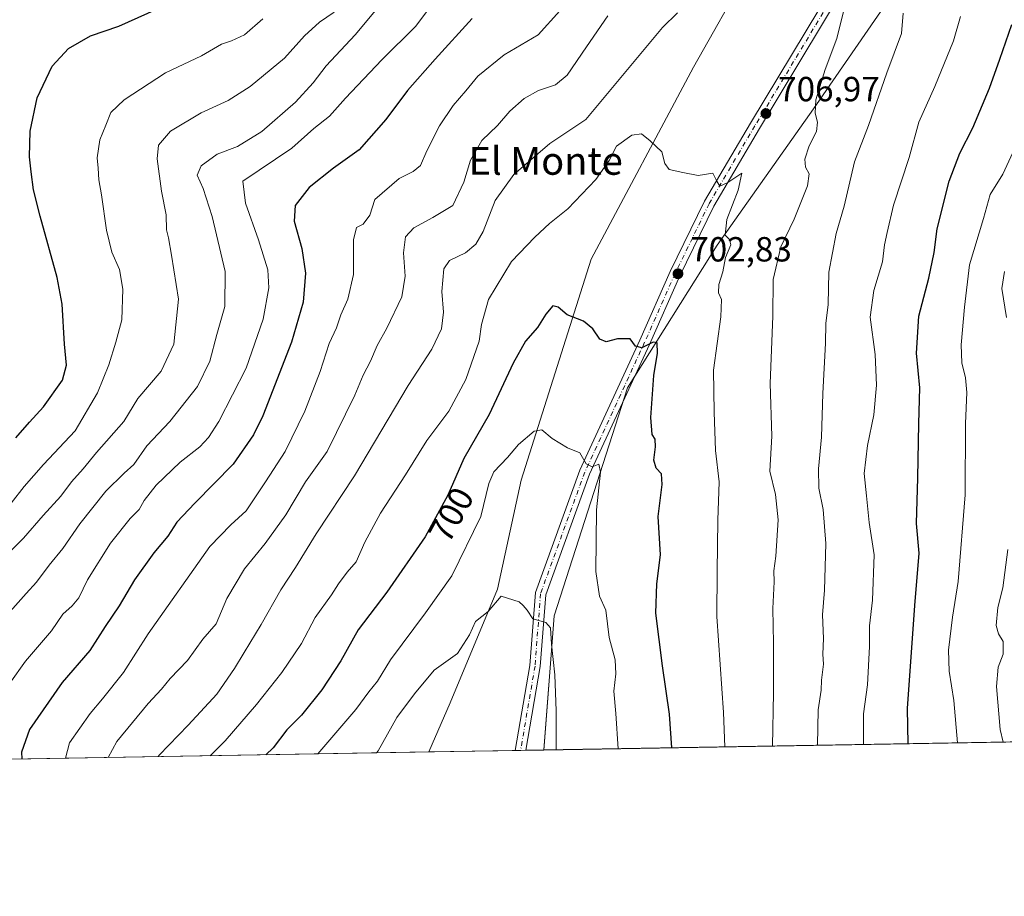
# Model space of a CAD drawing. Units: metres. Extents: x 617996 to 621457, y 4710927 to 4713300.
# Drawn here: x 620324 to 620606, y 4710927 to 4711179 of the extents above; entities that cross this region are included whole.
import ezdxf
from ezdxf.enums import TextEntityAlignment as Align

# ---------------------------------------------------------------- set-up
doc = ezdxf.new("R2010")
doc.units = ezdxf.units.M
doc.header["$MEASUREMENT"] = 0
doc.linetypes.add('DGN Style 4', pattern=[2.6384748266838614, 1.318413404963828, -0.6592067024819142, 0.001648016756204785, -0.6592067024819142])
for name, color, linetype, lineweight in [('Arbolado forestal CxS', 92, 'Continuous', 0), ('Comarca CxS', 21, 'Continuous', 0), ('Comunidad Autónoma CxS', 142, 'Continuous', 0), ('Curva de nivel maestra', 30, 'Continuous', 30), ('Curva de nivel normal', 30, 'Continuous', 0), ('Municipio CxS', 4, 'Continuous', 0), ('Pastizal CxS', 92, 'Continuous', 0), ('Pista no pavimentada Cxs', 111, 'Continuous', 0), ('Pista no pavimentada eje', 91, 'DGN Style 4', 0), ('Provincia CxS', 1, 'Continuous', 0), ('Punto de cota en terreno', 7, 'Continuous', 0), ('Rótulo de curva de nivel directora', 7, 'Continuous', 0), ('Rótulo de punto de cota en terreno', 7, 'Continuous', 0), ('Texto cartográfico', 7, 'Continuous', 0)]:
    doc.layers.add(name, color=color, linetype=linetype, lineweight=lineweight)
doc.styles.add('Style-Arial', font='txt')

# ---------------------------------------------------------------- blocks, each defined once
blk = doc.blocks.new('5PATER')
at = {"layer": 'Punto de cota en terreno', "linetype": 'Continuous', "lineweight": 0}
h = blk.add_hatch(color=51, dxfattribs=at)
edge = h.paths.add_edge_path()
edge.add_ellipse((0, 0), major_axis=(-0.1095731443231308, -0.1110710700762829), ratio=0.9994222409660322, start_angle=0, end_angle=360)

msp = doc.modelspace()

# ---------------------------------------------------------------- linework, layer by layer
at = {"layer": 'Arbolado forestal CxS', "color": 92, "linetype": 'Continuous', "lineweight": 0, "extrusion": (-0.1209138983675532, -0.002082955850030801, 0.9926608134083302), "elevation": -84153.54181206627, "flags": 128}
msp.add_lwpolyline([(-4699583.380835304, 697049.467085814), (-4699583.380835303, 696459.3561524033)], dxfattribs=at)
at = {"layer": 'Arbolado forestal CxS', "color": 92, "linetype": 'Continuous', "lineweight": 0, "extrusion": (0.3153570169793928, 0.00543261094133585, 0.9489575536240908), "elevation": 221905.3130340101, "flags": 128}
msp.add_lwpolyline([(4699583.317820735, -665469.5383750366), (4699583.317820735, -665261.543739079)], dxfattribs=at)
at = {"layer": 'Arbolado forestal CxS', "color": 92, "linetype": 'Continuous', "lineweight": 0}
for points in [[(620714.6819000002, 4711375.050899999, 732.5565999999964), (620701.0522999996, 4711367.015500001, 731.2200000000012), (620670.0163000004, 4711342.7685, 729.5822999999947), (620619.2742999997, 4711302.4509, 725.1420000000071), (620577.0780999997, 4711260.565500001, 719.324299999993), (620548.1527000006, 4711220.722300001, 712.4584999999935), (620516.9360999997, 4711165.480900001, 707.5592000000034), (620487.6244999999, 4711110.350500001, 701.9655999999959), (620467.4735000003, 4711046.8531, 693.9428000000044), (620460.6793000001, 4711015.584899999, 691.1708000000071), (620447.0919000005, 4710982.957699999, 687.3760000000038), (620441.0098000001, 4710968.851199999, 687.0972000000038)], [(620619.2742999997, 4711302.4509, 725.1420000000071), (620577.0780999997, 4711260.565500001, 719.324299999993), (620548.1527000006, 4711220.722300001, 712.4584999999935), (620516.9360999997, 4711165.480900001, 707.5592000000034), (620487.6244999999, 4711110.350500001, 701.9655999999959), (620467.4735000003, 4711046.8531, 693.9428000000044), (620460.6793000001, 4711015.584899999, 691.1708000000071), (620447.0919000005, 4710982.957699999, 687.3760000000038), (620441.0097000003, 4710968.851100001, 687.0972000000038), (620239.6097999997, 4710965.3816, 752.6337000000058), (620254.1727, 4711024.2807, 756.7596999999951), (620274.0170999998, 4711066.776900001, 761.6067000000039), (620282.0374999996, 4711093.3203, 762.1575000000012), (620279.7796999998, 4711121.1753, 762.2081000000035), (620283.9234999996, 4711159.578500001, 761.8617999999989), (620298.2708999999, 4711197.9387, 761.9517999999953), (620310.4259000003, 4711208.185900001, 761.0285000000005), (620351.3699000003, 4711227.7371, 760.0503999999929), (620397.9099000003, 4711251.544299999, 762.4563000000054), (620415.5745000001, 4711288.2305, 763.0847000000067), (620419.6507000001, 4711314.046700001, 763.827099999995)], [(621059.7477000002, 4710979.5101, 759.5500999999931), (620474.0544999996, 4710969.420399999, 688.1870000000055), (620477.0000999998, 4711007.9659, 690.4698000000062), (620498.0588999996, 4711073.430299999, 698.4640000000073), (620523.7330999998, 4711114.3565, 704.247000000003), (620551.4247000003, 4711153.491900001, 709.4964000000036), (620569.8019000003, 4711180.115900001, 712.8010000000068), (620580.2390999999, 4711195.236099999, 714.2204000000056), (620610.0573000005, 4711230.678300001, 716.6313999999985), (620641.6266999999, 4711257.954500001, 720.8378999999986), (620630.2531000003, 4711225.7283, 722.3891000000004), (620628.8936999999, 4711189.042099999, 728.0626999999951), (620647.9159000004, 4711142.844900001, 740.8938000000054), (620662.8614999996, 4711122.4639, 750.8368999999948), (620685.9590999996, 4711100.7235, 761.4634999999981), (620700.9058999997, 4711100.7237, 766.1116999999941), (620711.7747, 4711083.060500001, 772.9612000000053), (620730.7972999997, 4711070.831499999, 779.7265000000043), (620755.2540999996, 4711057.2445, 788.6264999999986), (620776.9939000001, 4711057.2445, 794.0372000000062), (620793.2982999999, 4711034.145300001, 802.9187999999995), (620805.5273000002, 4711024.634299999, 804.936400000006), (620849.0062999995, 4711046.374500001, 812.225900000005), (620873.4643000001, 4711058.602499999, 815.841499999995)], [(620641.6266999999, 4711257.954500001, 720.8378999999986), (620610.0573000005, 4711230.678300001, 716.6313999999985), (620580.2390999999, 4711195.236099999, 714.2204000000056), (620569.8019000003, 4711180.115900001, 712.8010000000068), (620551.4247000003, 4711153.491900001, 709.4964000000036), (620523.7330999998, 4711114.3565, 704.247000000003), (620498.0588999996, 4711073.430299999, 698.4640000000073), (620477.0000999998, 4711007.9659, 690.4698000000062), (620474.0544999996, 4710969.420499999, 688.1870000000055)]]:
    msp.add_polyline3d(points, dxfattribs=at)
at = {"layer": 'Comarca CxS', "color": 21, "linetype": 'Continuous', "lineweight": 0, "flags": 128}
msp.add_lwpolyline([(621059.6996940386, 4710979.509301307), (618035.4200008855, 4710927.409982871)], dxfattribs=at)
at = {"layer": 'Comunidad Autónoma CxS', "color": 142, "linetype": 'Continuous', "lineweight": 0, "flags": 128}
msp.add_lwpolyline([(621059.6996940386, 4710979.509301307), (618035.4200008855, 4710927.409982871), (618010.9057999994, 4712372.5866), (618010.9025999989, 4712372.772000001), (618010.2838990891, 4712409.248522355), (617996.1800008869, 4713240.709982848), (619113.6142638768, 4713259.972823727), (620454.3821000004, 4713283.085700001), (620454.4659000007, 4713283.087099999), (620588.894028956, 4713285.404368391), (621416.4400009143, 4713299.669982848), (621446.630342461, 4711568.816924344), (621456.7900009115, 4710986.349982871)], close=True, dxfattribs=at)
at = {"layer": 'Curva de nivel maestra', "color": 30, "linetype": 'Continuous', "lineweight": 30, "flags": 128}
for points, elevation in [([(620322.4800000006, 4711059.0801), (620326.3600000005, 4711063.550100001), (620330.3700000001, 4711067.9101), (620335.8700000001, 4711075.630100001), (620337.0499999998, 4711079.9101), (620336.4299999997, 4711085.960100001), (620335.7300000006, 4711097.4101), (620334.3600000005, 4711105.050100001), (620329.4600000001, 4711122.6501), (620327.5599999996, 4711130.2601), (620326.9100000003, 4711135.420100001), (620326.3799999999, 4711139.700099999), (620326.5800000001, 4711147.110099999), (620328.5599999996, 4711156.710100001), (620332.8799999999, 4711165.7501), (620337.5700000003, 4711170.8101), (620343.9100000003, 4711174.5001), (620352.0300000003, 4711177.290100001), (620365.8899999997, 4711183.470100001)], 750), ([(620453.4400000004, 4711179.4301), (620442.8399999999, 4711167.7601), (620434.9000000004, 4711158.7601), (620428.6600000003, 4711150.4301), (620421.0199999996, 4711141.770099999), (620413.6500000004, 4711136.450099999), (620406.6799999997, 4711130.9301), (620402.6799999997, 4711125.790100001), (620402.3099999996, 4711121.300100001), (620404.5800000001, 4711113.380100001), (620405.6100000005, 4711106.290100001), (620404.9199999999, 4711097.9801), (620401.5599999996, 4711086.4801), (620393.3200000003, 4711065.4001), (620390.6500000004, 4711059.870100001), (620384.8499999996, 4711051.450099999), (620373.7999999998, 4711040.3201), (620368.7100000001, 4711034.790100001), (620366.0499999998, 4711030.780099999), (620362.0599999996, 4711026.0101), (620356.4800000006, 4711018.3201), (620352.0800000001, 4711010.8301), (620348.0800000001, 4711004.9001), (620343.75, 4710997.950099999), (620335.75, 4710988.780099999), (620326.4000000004, 4710975.280099999), (620324.0999999996, 4710968.780099999), (620324.1829000004, 4710966.8388)], 725.0000000000001), ([(620578.5950999996, 4710971.2215), (620578.4299999997, 4710981.300100001), (620580.54, 4711010.920100001), (620581.79, 4711025.9801), (620581, 4711034.4301), (620581.3600000005, 4711047.520099999), (620581.6399999997, 4711063.1601), (620581.9199999999, 4711073.4001), (620580.9800000006, 4711083.360099999), (620581.6399999997, 4711094.020099999), (620584.54, 4711104.880100001), (620586.0800000001, 4711112.2601), (620586.9600000001, 4711119.100099999), (620590.3799999999, 4711132.770099999), (620593.4199999999, 4711140.770099999), (620597.1500000004, 4711148.100099999), (620601.9299999997, 4711159.4301), (620604.9400000004, 4711167.7601), (620608.3300000001, 4711177.7601)], 725.0000000000001), ([(620510.7571, 4710970.0529), (620510.1299999999, 4710979.6801), (620508.04, 4710993.630100001), (620506.1399999997, 4711008.7401), (620506.4299999997, 4711017.110099999), (620507.4600000001, 4711025.450099999), (620506.79, 4711036.5001), (620507.9500000002, 4711045.6601), (620507.7800000003, 4711048.7501), (620506.2800000003, 4711050.350099999), (620505.6299999999, 4711052.600099999), (620506.0999999996, 4711056.4801), (620505.9500000002, 4711058.6601), (620505.0800000001, 4711060.050100001), (620504.7400000002, 4711064.920100001), (620505.5700000003, 4711076.9301), (620506.6799999997, 4711083.4001), (620506.54, 4711086.3101), (620505.4000000004, 4711086.5601), (620502.1399999997, 4711084.9001), (620500.3200000003, 4711085.360099999), (620498.7999999998, 4711087.5101), (620495.1200000001, 4711087.5001), (620491.9000000004, 4711086.610099999), (620490.0499999998, 4711087.4101), (620488.0800000001, 4711090.370100001), (620485.3899999997, 4711092.590100001), (620480.7300000006, 4711094.390100001), (620478.1699999999, 4711096.5701), (620476.5899999999, 4711096.920100001), (620474.5700000003, 4711094.550100001), (620472.2199999997, 4711090.770099999), (620468.7400000002, 4711086.780099999), (620465.2199999997, 4711080.4801), (620458.3499999996, 4711065.780099999), (620451.0599999996, 4711053.100099999), (620446.4800000006, 4711042.630100001), (620439.9500000002, 4711030.590100001), (620428.9199999999, 4711014.7301), (620420.7100000001, 4711003.950099999), (620415.7100000001, 4710994.9801), (620410.3399999999, 4710986.7301), (620404.4800000006, 4710979.390100001), (620400.2300000006, 4710975.2501), (620396.3099999996, 4710970.0801), (620394.1755999997, 4710968.044500001)], 700), ([(620578.5950999996, 4710971.2213), (620578.5950999996, 4710971.2215)], 725), ([(620394.1755999997, 4710968.044500001), (620394.1754000002, 4710968.044299999)], 700)]:
    msp.add_lwpolyline(points, dxfattribs=dict(at, elevation=elevation))
at = {"layer": 'Curva de nivel normal', "color": 30, "linetype": 'Continuous', "lineweight": 0, "flags": 128}
for points, elevation in [([(620445.5499999998, 4711188.340100001), (620437.2400000002, 4711177.270099999), (620427.54, 4711167.5601), (620417.0599999996, 4711156.5601), (620412.54, 4711151.380100001), (620407.9500000002, 4711147.9101), (620401.6900000004, 4711142.220100001), (620387.6299999999, 4711132.770099999), (620388.3799999999, 4711126.440099999), (620392.1500000004, 4711115.860099999), (620394.7800000003, 4711107.3101), (620395.0800000001, 4711102.100099999), (620393.4199999999, 4711093.100099999), (620388.54, 4711079.100099999), (620380.7000000002, 4711063.770099999), (620377.7800000003, 4711059.100099999), (620375.2300000006, 4711056.440099999), (620369.6699999999, 4711052.100099999), (620362.7599999999, 4711045.440099999), (620359.3200000003, 4711041.030099999), (620357.8499999996, 4711038.460100001), (620355.2400000002, 4711035.880100001), (620349.6600000003, 4711028.8101), (620343.0199999996, 4711018.290100001), (620340.5599999996, 4711013.110099999), (620338.6200000001, 4711010.780099999), (620335.9500000002, 4711008.450099999), (620332.6799999997, 4711003.640100001), (620325.25, 4710994.9001), (620320.7300000006, 4710988.640100001)], 730), ([(620319.3399999999, 4711007.4901), (620325.4100000003, 4711014.360099999), (620328.4100000003, 4711017.600099999), (620332.04, 4711022.4901), (620335.9299999997, 4711027.280099999), (620340.8399999999, 4711034.4001), (620348.2699999996, 4711043.720100001), (620353.54, 4711048.890100001), (620356.3099999996, 4711051.4301), (620360.0199999996, 4711056.7401), (620366.6399999997, 4711063.770099999), (620374.6299999999, 4711073.770099999), (620378.1399999997, 4711081.100099999), (620380.1900000004, 4711088.7401), (620382.4500000002, 4711096.7601), (620382.5499999998, 4711106.800100001), (620378.8200000003, 4711122.600099999), (620376.2400000002, 4711130.610099999), (620374.5499999998, 4711134.440099999), (620375.6200000001, 4711137.120100001), (620380.2100000001, 4711140.470100001), (620386.0700000003, 4711142.6801), (620393.0700000003, 4711146.960100001), (620402.7400000002, 4711155.4301), (620407.7599999999, 4711160.970100001), (620411.5099999999, 4711165.8301), (620419.8499999996, 4711174.7601), (620427.1500000004, 4711183.4301)], 735), ([(620539.6826999999, 4710970.551100001), (620539.9000000004, 4710985.790100001), (620539.9400000004, 4711000.100099999), (620539.7100000001, 4711010.050100001), (620540.0999999996, 4711017.6801), (620540.0099999999, 4711020.860099999), (620540.5700000003, 4711025.090100001), (620541.2400000002, 4711035.520099999), (620540.54, 4711042.800100001), (620538.9199999999, 4711049.5001), (620539.4199999999, 4711059.5101), (620538.9699999997, 4711074.6501), (620539.79, 4711094.0101), (620539.8300000001, 4711104.5001), (620542.0800000001, 4711113.860099999), (620545.8399999999, 4711121.8201), (620549.7000000002, 4711131.420100001), (620550.2199999997, 4711134.850099999), (620549.1100000005, 4711136.770099999), (620548.9000000004, 4711139.100099999), (620550.1399999997, 4711142.860099999), (620552.2300000006, 4711146.960100001), (620552.6100000005, 4711149.6501), (620551.8499999996, 4711152.300100001), (620552.1200000001, 4711156.130100001), (620554.7199999997, 4711164.8301), (620558.0899999999, 4711173.7401), (620560.5999999996, 4711183.800100001)], 710), ([(620413.7999999998, 4711181.2601), (620409.6699999999, 4711178.4301), (620405.3300000001, 4711174.4301), (620399.5999999996, 4711168.090100001), (620389.7300000006, 4711159.970100001), (620383.4500000002, 4711155.9301), (620375.6299999999, 4711152.350099999), (620366.8200000003, 4711147.100099999), (620363.4000000004, 4711143.100099999), (620363.0499999998, 4711139.130100001), (620364.2800000003, 4711129.890100001), (620365.5700000003, 4711123.040100001), (620365.7300000006, 4711118.7401), (620366.29, 4711116.440099999), (620367.1699999999, 4711111.4801), (620369.1600000003, 4711098.860099999), (620367.7800000003, 4711085.950099999), (620364.1600000003, 4711078.200099999), (620357.4600000001, 4711070.3101), (620353.4800000006, 4711063.700099999), (620345.5999999996, 4711054.850099999), (620341.75, 4711050.140100001), (620338.4100000003, 4711046.390100001), (620335.4000000004, 4711042.3101), (620330.2699999996, 4711036.7601), (620324.6399999997, 4711030.2501), (620316.9699999997, 4711022.690099999)], 740.0000000000001), ([(620321.1600000003, 4711040.3301), (620324.8399999999, 4711045.0801), (620330.3700000001, 4711051.440099999), (620339.4800000006, 4711061.100099999), (620345.9199999999, 4711071.9901), (620349.1799999997, 4711079.9801), (620351.1399999997, 4711086.530099999), (620352.9199999999, 4711092.920100001), (620353.1600000003, 4711101.7401), (620352.2599999999, 4711107.420100001), (620350.0099999999, 4711112.370100001), (620348.5, 4711118.720100001), (620347.0800000001, 4711128.870100001), (620346.3200000003, 4711133.170100001), (620346.1200000001, 4711136.450099999), (620345.7999999998, 4711139.4901), (620346.6200000001, 4711144.6601), (620348.3399999999, 4711148.8201), (620349.6900000004, 4711152.4301), (620353.5199999996, 4711156.110099999), (620365.3799999999, 4711163.840100001), (620375.7800000003, 4711168.770099999), (620381.5, 4711172.040100001), (620384.4000000004, 4711173.0101), (620388.0700000003, 4711174.7401), (620393.4000000004, 4711179.360099999)], 745), ([(620478.5800000001, 4711181.670100001), (620472.3700000001, 4711174.8101), (620462.6399999997, 4711168.9801), (620455.04, 4711162.870100001), (620451.6399999997, 4711158.6801), (620447.9600000001, 4711154.4901), (620444.0300000003, 4711148.6801), (620440.4500000002, 4711141.5001), (620438.5999999996, 4711137.210100001), (620436.54, 4711135.540100001), (620432.4800000006, 4711133.550100001), (620425.54, 4711127.440099999), (620424.0300000003, 4711122.970100001), (620422.1600000003, 4711120.4101), (620420.2400000002, 4711119.440099999), (620419.3700000001, 4711115.940099999), (620419.3600000005, 4711105.9101), (620417.7999999998, 4711098.870100001), (620415.7599999999, 4711094.350099999), (620414.4600000001, 4711090.670100001), (620412.4000000004, 4711086.100099999), (620409.7800000003, 4711078.100099999), (620405.4400000004, 4711066.690099999), (620399.7300000006, 4711055.130100001), (620394.0999999996, 4711046.370100001), (620388.5999999996, 4711038.110099999), (620384.1600000003, 4711034.110099999), (620378.1399999997, 4711027.8101), (620360.4500000002, 4711002.780099999), (620353.3499999996, 4710991.690099999), (620347.3399999999, 4710984.100099999), (620343.8099999996, 4710979.860099999), (620337.8899999997, 4710971.4801), (620336.7197000004, 4710967.054500001)], 720), ([(620492.4299999997, 4711180.200099999), (620486.2400000002, 4711171.360099999), (620480.7300000006, 4711163.140100001), (620477.3899999997, 4711160.420100001), (620472.4699999997, 4711158.8101), (620468.3700000001, 4711156.460100001), (620464.2999999998, 4711152.8101), (620460.6900000004, 4711148.770099999), (620456.2199999997, 4711144.4301), (620452.9800000006, 4711138.770099999), (620451.04, 4711132.440099999), (620447.8499999996, 4711125.720100001), (620442.1299999999, 4711122.290100001), (620436.7400000002, 4711119.300100001), (620434.2999999998, 4711116.7601), (620433.7000000002, 4711112.170100001), (620434.1699999999, 4711105.440099999), (620433.2300000006, 4711099.4901), (620428.9699999997, 4711090.5101), (620426.1699999999, 4711085.5801), (620424.2400000002, 4711081.0801), (620422.1100000005, 4711077.030099999), (620419.79, 4711071.3301), (620411.79, 4711055.100099999), (620405.6200000001, 4711046.4101), (620399.9500000002, 4711036.920100001), (620394.0700000003, 4711028.700099999), (620388.1399999997, 4711021.4001), (620383.04, 4711012.950099999), (620379.9199999999, 4711005.630100001), (620376.0999999996, 4711001.200099999), (620371.7400000002, 4710995.120100001), (620366.7999999998, 4710989.920100001), (620364.3099999996, 4710986.9001), (620360.4600000001, 4710982.7501), (620351.4199999999, 4710971.860099999), (620348.9243000001, 4710967.264799999)], 715), ([(620512.3899999997, 4711181.050100001), (620508.0499999998, 4711176.840100001), (620486.0999999996, 4711150.4301), (620475.7400000002, 4711143.590100001), (620465.3899999997, 4711134.640100001), (620460.0800000001, 4711127.1501), (620456.5599999996, 4711118.3201), (620454.5099999999, 4711114.670100001), (620451.5, 4711112.190099999), (620446.9400000004, 4711109.950099999), (620445.2800000003, 4711107.590100001), (620444.7800000003, 4711101.100099999), (620445.2000000002, 4711095.100099999), (620444.6600000003, 4711090.380100001), (620441.8200000003, 4711084.530099999), (620435.04, 4711074.040100001), (620419.6299999999, 4711048.110099999), (620408.6699999999, 4711031.450099999), (620402.7100000001, 4711021.780099999), (620398.4800000006, 4711015.450099999), (620392.9100000003, 4711005.450099999), (620387.9600000001, 4710997.450099999), (620385.2300000006, 4710992.780099999), (620380.1299999999, 4710985.450099999), (620371.9199999999, 4710976.5601), (620363.6399999997, 4710967.890100001), (620363.3603999997, 4710967.513499999)], 710), ([(620552.5707, 4710970.7731), (620552.79, 4710980.9101), (620553.5700000003, 4710986.5801), (620553.7300000006, 4710989.450099999), (620554.2400000002, 4710994.0801), (620554.0599999996, 4710996.970100001), (620554.25, 4711001.4101), (620554.0199999996, 4711008.200099999), (620554.5300000003, 4711015.3101), (620554.9500000002, 4711028.6801), (620554.1900000004, 4711038.4901), (620552.9299999997, 4711044.590100001), (620552.8700000001, 4711050.170100001), (620553.7199999997, 4711059.200099999), (620554.0599999996, 4711071.770099999), (620554.8399999999, 4711086.220100001), (620555, 4711091.880100001), (620555.6600000003, 4711097.380100001), (620555.8600000005, 4711106.600099999), (620557.8799999999, 4711117.6801), (620560.2400000002, 4711125.5701), (620563.2100000001, 4711138.270099999), (620567.1900000004, 4711148.7601), (620572.4600000001, 4711163.860099999), (620576.6399999997, 4711175.140100001), (620577.1600000003, 4711181.020099999)], 715), ([(620565.7975000005, 4710971.001), (620565.7400000002, 4710979.780099999), (620566.9500000002, 4710988.110099999), (620567.5199999996, 4710999.110099999), (620567.5, 4711005.110099999), (620568.3399999999, 4711012.450099999), (620568.8700000001, 4711025.450099999), (620567.4199999999, 4711034.780099999), (620566.6699999999, 4711042.360099999), (620565.9600000001, 4711048.770099999), (620566.9100000003, 4711056.840100001), (620568.7100000001, 4711065.6501), (620569.5, 4711074.220100001), (620569.0899999999, 4711082.960100001), (620567.7199999997, 4711093.670100001), (620568.7699999996, 4711101.4001), (620571.2000000002, 4711109.610099999), (620571.7599999999, 4711114.4801), (620572.5300000003, 4711118.0001), (620574.3700000001, 4711125.8201), (620578.8600000005, 4711139.5001), (620581.6200000001, 4711149.7301), (620586.2699999996, 4711159.920100001), (620591.6200000001, 4711173.0801), (620593.6500000004, 4711180.050100001)], 720), ([(620525.9379000004, 4710970.314300001), (620525.6299999999, 4710980.210100001), (620523.6799999997, 4711007.7501), (620523.7199999997, 4711020.6601), (620524, 4711035.420100001), (620524.3600000005, 4711046.440099999), (620523.3300000001, 4711055.440099999), (620522.9500000002, 4711066.440099999), (620522.75, 4711078.440099999), (620524.7999999998, 4711093.770099999), (620524.9900000002, 4711098.7401), (620524.1100000005, 4711100.640100001), (620524.2599999999, 4711103.030099999), (620525.4199999999, 4711106.7601), (620526.1699999999, 4711110.800100001), (620527.6799999997, 4711114.440099999), (620527.2999999998, 4711116.0101), (620526.1100000005, 4711117.210100001), (620526.5099999999, 4711121.7401), (620529.8399999999, 4711130.130100001), (620530.8700000001, 4711135.0001), (620526.7999999998, 4711132.350099999), (620524.4900000002, 4711131.3201), (620523.6699999999, 4711132.710100001), (620522.5300000003, 4711135.0601), (620518.2800000003, 4711134.4001), (620513.9400000004, 4711135.2301), (620509.9900000002, 4711136.140100001), (620508.7400000002, 4711137.790100001), (620507.8799999999, 4711141.190099999), (620504.4900000002, 4711144.280099999), (620502.04, 4711146.340100001), (620499.29, 4711146.0001), (620494.8799999999, 4711142.770099999), (620492.79, 4711138.6801), (620488.9100000003, 4711133.1801), (620480.9500000002, 4711124.850099999), (620475.6100000005, 4711120.610099999), (620471.4100000003, 4711116.630100001), (620464.7300000006, 4711109.640100001), (620458.1399999997, 4711098.7401), (620456.1699999999, 4711091.600099999), (620455.4400000004, 4711086.770099999), (620451.5800000001, 4711075.770099999), (620446.7000000002, 4711066.720100001), (620440.3899999997, 4711058.2601), (620434.3499999996, 4711048.390100001), (620427.1799999997, 4711037.440099999), (620422.6399999997, 4711029.110099999), (620420.1100000005, 4711023.450099999), (620417.5800000001, 4711020.450099999), (620415.0700000003, 4711017.110099999), (620413.0999999996, 4711013.960100001), (620408.4000000004, 4711007.5101), (620404.4600000001, 4710999.960100001), (620398.8399999999, 4710991.630100001), (620391.5800000001, 4710982.470100001), (620382.5899999999, 4710972.0601), (620378.2528999997, 4710967.770099999)], 705), ([(620592.7783000004, 4710971.4658), (620591.6900000004, 4710983.600099999), (620590.3399999999, 4710992.0801), (620590.1600000003, 4710998.100099999), (620591.3600000005, 4711007.550100001), (620592.9400000004, 4711017.770099999), (620594.9199999999, 4711042.640100001), (620595.0800000001, 4711063.210100001), (620595.4400000004, 4711072.110099999), (620595.0899999999, 4711076.2601), (620593.9699999997, 4711080.5601), (620593.8200000003, 4711085.770099999), (620594.7699999996, 4711096.5601), (620596.2000000002, 4711108.7601), (620600.1699999999, 4711122.0101), (620602.0999999996, 4711128.940099999), (620605.7199999997, 4711134.790100001), (620609.1699999999, 4711142.200099999)], 730), ([(620606.2599999999, 4711106.770099999), (620605.5199999996, 4711101.970100001), (620606.8600000005, 4711093.5801)], 735), ([(620409.1328999996, 4710968.302100001), (620420.0599999996, 4710981.090100001), (620423.7699999996, 4710986.110099999), (620426.29, 4710989.170100001), (620430.0099999999, 4710995.350099999), (620440.0599999996, 4711008.840100001), (620447.6500000004, 4711019.450099999), (620455.9000000004, 4711036.4801), (620458.2699999996, 4711045.920100001), (620459.6799999997, 4711049.290100001), (620463.54, 4711053.370100001), (620466.7300000006, 4711057.110099999), (620471.2400000002, 4711060.960100001), (620473.4299999997, 4711061.3301), (620476.3899999997, 4711058.8201), (620480.7800000003, 4711056.170100001), (620484.3399999999, 4711054.710100001), (620486.1600000003, 4711051.540100001), (620487.8799999999, 4711050.7501), (620489.79, 4711051.5001), (620490.2999999998, 4711049.1801), (620489.1600000003, 4711038.350099999), (620488.9600000001, 4711020.720100001), (620489.9600000001, 4711013.5801), (620491.8099999996, 4711009.530099999), (620492.7999999998, 4711001.710100001), (620494.5, 4710995.3201), (620494.7000000002, 4710991.280099999), (620494.0800000001, 4710986.340100001), (620494.6600000003, 4710979.890100001), (620495.3784999996, 4710969.787799999)], 695), ([(620607.2199999997, 4711026.970100001), (620605.7699999996, 4711015.9801), (620604.3700000001, 4711010.340100001), (620603.8200000003, 4711005.1601), (620604.4699999997, 4711002.7301), (620605.8700000001, 4711000.5701), (620605.9000000004, 4710996.970100001), (620604.4600000001, 4710993.220100001), (620603.9199999999, 4710987.630100001), (620605.0099999999, 4710975.3101), (620605.8921999997, 4710971.6917)], 735), ([(620477.5225999998, 4710969.4802), (620477.5099999999, 4710980.620100001), (620477.1299999999, 4710990.960100001), (620476.25, 4710999.800100001), (620475.9400000004, 4711004.540100001), (620474.6100000005, 4711006.030099999), (620470.8200000003, 4711007.120100001), (620469.1900000004, 4711009.5601), (620468.1100000005, 4711010.870100001), (620466.9299999997, 4711011.9301), (620461.7300000006, 4711013.630100001), (620458.0199999996, 4711009.140100001), (620454.4100000003, 4711006.350099999), (620452.6500000004, 4711002.440099999), (620449.2199999997, 4710997.120100001), (620442.5199999996, 4710992.3101), (620436.8600000005, 4710985.5001), (620431.8300000001, 4710978.770099999), (620426.4800000006, 4710969.200099999), (620425.9974999996, 4710968.592599999)], 690)]:
    msp.add_lwpolyline(points, dxfattribs=dict(at, elevation=elevation))
at = {"layer": 'Municipio CxS', "color": 4, "linetype": 'Continuous', "lineweight": 0, "flags": 128}
msp.add_lwpolyline([(621059.6996940386, 4710979.509301307), (618035.4200008855, 4710927.409982871)], dxfattribs=at)
at = {"layer": 'Pastizal CxS', "color": 92, "linetype": 'Continuous', "lineweight": 0, "extrusion": (-0.00419094907985914, -7.220356661843372e-05, 0.9999912153276423), "elevation": -2253.294267917853, "flags": 128}
msp.add_lwpolyline([(620463.2485536683, 4710969.128184095), (620438.4405356736, 4710968.700784094)], dxfattribs=at)
at = {"layer": 'Pastizal CxS', "color": 92, "linetype": 'Continuous', "lineweight": 0, "extrusion": (-0.03561322301606366, -0.000613739443737862, 0.9993654595143378), "elevation": -24301.33005396906, "flags": 128}
msp.add_lwpolyline([(-4699578.680917223, 701128.8438869508), (-4699578.680917223, 701127.3165912161)], dxfattribs=at)
at = {"layer": 'Pastizal CxS', "color": 92, "linetype": 'Continuous', "lineweight": 0, "extrusion": (-0.08172966316209083, -0.001408301212843471, 0.9966535400263751), "elevation": -56660.09505462137, "flags": 128}
msp.add_lwpolyline([(-4699580.26467268, 699248.9542657807), (-4699580.264672681, 699247.4226135942)], dxfattribs=at)
at = {"layer": 'Pastizal CxS', "color": 92, "linetype": 'Continuous', "lineweight": 0, "extrusion": (-0.1536073883089075, -0.002645746954549731, 0.9881284179093166), "elevation": -107093.4148909127, "flags": 128}
msp.add_lwpolyline([(-4699585.262361851, 693289.8160750808), (-4699585.26236185, 693284.5684079722)], dxfattribs=at)
at = {"layer": 'Pastizal CxS', "color": 92, "linetype": 'Continuous', "lineweight": 0}
for points in [[(620714.6819000002, 4711375.050899999, 732.5565999999964), (620701.0522999996, 4711367.015500001, 731.2200000000012), (620670.0163000004, 4711342.7685, 729.5822999999947), (620619.2742999997, 4711302.4509, 725.1420000000071), (620577.0780999997, 4711260.565500001, 719.324299999993), (620548.1527000006, 4711220.722300001, 712.4584999999935), (620516.9360999997, 4711165.480900001, 707.5592000000034), (620487.6244999999, 4711110.350500001, 701.9655999999959), (620467.4735000003, 4711046.8531, 693.9428000000044), (620460.6793000001, 4711015.584899999, 691.1708000000071), (620447.0919000005, 4710982.957699999, 687.3760000000038), (620441.0098000001, 4710968.851199999, 687.0972000000038)], [(620610.0573000005, 4711230.678300001, 716.6313999999985), (620580.2390999999, 4711195.236099999, 714.2204000000056), (620569.8019000003, 4711180.115900001, 712.8010000000068), (620551.4247000003, 4711153.491900001, 709.4964000000036), (620523.7330999998, 4711114.3565, 704.247000000003), (620498.0588999996, 4711073.430299999, 698.4640000000073), (620477.0000999998, 4711007.9659, 690.4698000000062), (620474.0544999996, 4710969.420399999, 688.1870000000055), (620441.0097000003, 4710968.851100001, 687.0972000000038), (620447.0919000005, 4710982.957699999, 687.3760000000038), (620460.6793000001, 4711015.584899999, 691.1708000000071), (620467.4735000003, 4711046.8531, 693.9428000000044), (620487.6244999999, 4711110.350500001, 701.9655999999959), (620516.9360999997, 4711165.480900001, 707.5592000000034), (620548.1527000006, 4711220.722300001, 712.4584999999935), (620577.0780999997, 4711260.565500001, 719.324299999993), (620619.2742999997, 4711302.4509, 725.1420000000071)], [(620641.6266999999, 4711257.954500001, 720.8378999999986), (620610.0573000005, 4711230.678300001, 716.6313999999985), (620580.2390999999, 4711195.236099999, 714.2204000000056), (620569.8019000003, 4711180.115900001, 712.8010000000068), (620551.4247000003, 4711153.491900001, 709.4964000000036), (620523.7330999998, 4711114.3565, 704.247000000003), (620498.0588999996, 4711073.430299999, 698.4640000000073), (620477.0000999998, 4711007.9659, 690.4698000000062), (620474.0544999996, 4710969.420499999, 688.1870000000055)]]:
    msp.add_polyline3d(points, dxfattribs=at)
at = {"layer": 'Pista no pavimentada Cxs', "color": 111, "linetype": 'Continuous', "lineweight": 0, "extrusion": (-0.3732621978087225, -0.006432181759364801, 0.9277035942179036), "elevation": -261260.3724252193, "flags": 128}
msp.add_lwpolyline([(-4699579.472748107, 651083.6571942975), (-4699579.472748107, 651080.3664307428)], dxfattribs=at)
at = {"layer": 'Pista no pavimentada Cxs', "color": 111, "linetype": 'Continuous', "lineweight": 0}
for points in [[(620465.8174999999, 4710969.2785, 687.5826999999991), (620469.9905000003, 4710993.7181, 689.649900000004), (620471.5877, 4711014.6107, 691.2137999999978), (620484.3717, 4711049.7663, 695.3790000000008), (620501.5809000004, 4711087.096100001, 700.7578999999969), (620510.3130999999, 4711106.8095, 703.0332000000053), (620520.1174999997, 4711126.976500001, 704.7635000000009), (620533.3278999999, 4711149.418299999, 707.3965999999928), (620557.1722999997, 4711188.9999, 710.7002999999969), (620565.9940999999, 4711201.5109, 712.0559000000068), (620576.9899000004, 4711213.279300001, 713.2238000000071), (620622.1370999999, 4711254.322100001, 718.8996999999946), (620639.2956999998, 4711268.9257, 721.1245000000055), (620654.0462999997, 4711278.205900001, 722.9073000000063), (620673.2389000002, 4711285.7575, 726.4137000000047), (620686.7972999997, 4711292.312100001, 726.7465999999987), (620717.7191000005, 4711318.137900001, 729.0988999999972), (620729.6069, 4711325.762499999, 730.6738999999943), (620752.8274999997, 4711337.4091, 734.7851999999984), (620794.0317000002, 4711371.280099999, 735.0902999999962), (620823.8179000001, 4711394.376499999, 738.3683000000019), (620848.1886999998, 4711408.289899999, 740.3735000000015), (620895.3174999999, 4711441.3881, 744.2532999999967)], [(620896.9205, 4711438.848099999, 744.7165999999997), (620849.7978999997, 4711405.7543, 740.6946999999927), (620825.4890999999, 4711391.8761, 738.3862999999984), (620795.9029000001, 4711368.934900001, 735.404999999999), (620754.4515000005, 4711334.9089, 734.5668000000006), (620731.0932999998, 4711323.151900001, 731.583700000003), (620719.4974999996, 4711315.714500001, 730.0785999999936), (620688.4363000002, 4711289.772299999, 729.380099999995), (620674.4426999995, 4711283.007300001, 729.5335999999952), (620655.4061000004, 4711275.517100001, 723.9636000000029), (620641.0756999999, 4711266.501300001, 721.7854999999981), (620624.1189000001, 4711252.069300001, 719.8476999999984), (620579.0985000003, 4711211.1417, 714.2007000000012), (620568.3268999998, 4711199.613500001, 712.8395000000019), (620559.6863000002, 4711187.359300001, 711.1759000000021), (620535.9055000005, 4711147.883300001, 708.7287999999971), (620522.7632999998, 4711125.557499999, 705.1515999999974), (620513.0345000001, 4711105.545700001, 703.7771000000066), (620504.3147, 4711085.860500001, 701.735400000005), (620487.1485000001, 4711048.6237, 696.312699999995), (620474.5475000005, 4711013.971899999, 693.4765999999945), (620472.9710999997, 4710993.350500001, 690.8133999999991), (620468.8699000003, 4710969.3311, 688.8111999999965)], [(620624.1189000001, 4711252.069300001, 719.8476999999984), (620579.0985000003, 4711211.1417, 714.2007000000012), (620568.3268999998, 4711199.613500001, 712.8395000000019), (620559.6863000002, 4711187.359300001, 711.1759000000021), (620535.9055000005, 4711147.883300001, 708.7287999999971), (620522.7632999998, 4711125.557499999, 705.1515999999974), (620513.0345000001, 4711105.545700001, 703.7771000000066), (620504.3147, 4711085.860500001, 701.735400000005), (620487.1485000001, 4711048.6237, 696.312699999995), (620474.5475000005, 4711013.971899999, 693.4765999999945), (620472.9710999997, 4710993.350500001, 690.8133999999991), (620468.8699000003, 4710969.3311, 688.8111999999965), (620465.8174999999, 4710969.2785, 687.5826999999991), (620469.9905000003, 4710993.7181, 689.649900000004), (620471.5877, 4711014.6107, 691.2137999999978), (620484.3717, 4711049.7663, 695.3790000000008), (620501.5809000004, 4711087.096100001, 700.7578999999969), (620510.3130999999, 4711106.8095, 703.0332000000053), (620520.1174999997, 4711126.976500001, 704.7635000000009), (620533.3278999999, 4711149.418299999, 707.3965999999928), (620557.1722999997, 4711188.9999, 710.7002999999969), (620565.9940999999, 4711201.5109, 712.0559000000068), (620576.9899000004, 4711213.279300001, 713.2238000000071), (620622.1370999999, 4711254.322100001, 718.8996999999946)]]:
    msp.add_polyline3d(points, dxfattribs=at)
at = {"layer": 'Pista no pavimentada eje', "color": 91, "linetype": 'DGN Style 4', "lineweight": 0}
msp.add_polyline3d([(620896.1189000001, 4711440.118100001, 744.4796000000061), (620848.9933000002, 4711407.022100001, 740.4254999999977), (620824.6535, 4711393.126300001, 738.3426000000036), (620794.9672999998, 4711370.1075, 735.2385000000068), (620753.4999000002, 4711336.068299999, 734.6339000000008), (620730.3501000004, 4711324.4573, 731.0832999999984), (620718.6083000004, 4711316.926100001, 729.360400000005), (620687.6167000001, 4711291.042300001, 727.6111999999994), (620673.8406999996, 4711284.382300001, 727.7756999999983), (620654.7263000002, 4711276.861500001, 723.1981999999989), (620640.1857000003, 4711267.713500001, 721.1588999999949), (620623.1278999997, 4711253.195699999, 719.1386000000057), (620578.0440999996, 4711212.2105, 713.4621000000043), (620567.1605000002, 4711200.562100001, 712.2439000000013), (620558.4293000001, 4711188.1797, 710.8478999999934), (620534.6167000001, 4711148.650900001, 708.0844999999972), (620521.4404999996, 4711126.267100001, 704.866599999994), (620511.6738999998, 4711106.1777, 703.1328999999969), (620502.9477000004, 4711086.4783, 700.9956999999995), (620485.7600999996, 4711049.194900001, 695.806500000006), (620473.0674999999, 4711014.291300001, 691.9290999999939), (620471.4807000002, 4710993.534299999, 690.0319000000018), (620467.3437000001, 4710969.3048, 687.7207999999955)], dxfattribs=at)
at = {"layer": 'Provincia CxS', "color": 1, "linetype": 'Continuous', "lineweight": 0, "flags": 128}
msp.add_lwpolyline([(621059.6996940386, 4710979.509301307), (618035.4200008855, 4710927.409982871), (618010.9057999994, 4712372.5866), (618010.9025999989, 4712372.772000001), (618010.2838990891, 4712409.248522355), (617996.1800008869, 4713240.709982848), (619113.6142638768, 4713259.972823727), (620454.3821000004, 4713283.085700001), (620454.4659000007, 4713283.087099999), (620588.894028956, 4713285.404368391), (621416.4400009143, 4713299.669982848), (621446.630342461, 4711568.816924344), (621456.7900009115, 4710986.349982871)], close=True, dxfattribs=at)

# ---------------------------------------------------------------- block references
at = {"layer": 'Punto de cota en terreno', "color": 7, "linetype": 'Continuous', "lineweight": 0, "xscale": 10, "yscale": 10, "zscale": 10}
for p in [(620537.75, 4711152.16, 706.9700000000012), (620512.5199999996, 4711106.16, 702.8300000000019)]:
    msp.add_blockref('5PATER', p, dxfattribs=at)

# ---------------------------------------------------------------- texts
at = {"layer": 'Rótulo de curva de nivel directora', "color": 7, "linetype": 'Continuous', "lineweight": 0, "style": 'Style-Arial'}
msp.add_text('700', height=7.000000000000002, rotation=61.52637137107403, dxfattribs=at).set_placement((620447.4205881524, 4711036.973447056), align=Align.MIDDLE_CENTER)
at = {"layer": 'Rótulo de punto de cota en terreno', "color": 7, "linetype": 'Continuous', "lineweight": 0, "style": 'Style-Arial'}
for s, p in [('706,97', (620541.2778000003, 4711155.687799999)), ('702,83', (620516.0477999998, 4711109.687799999))]:
    msp.add_text(s, height=7.000000000000002, dxfattribs=at).set_placement(p)
at = {"layer": 'Texto cartográfico', "color": 7, "linetype": 'Continuous', "lineweight": 0, "style": 'Style-Arial'}
msp.add_text('El Monte', height=8, dxfattribs=at).set_placement((620474.5462804879, 4711138.58015), align=Align.MIDDLE_CENTER)

doc.saveas('drawing.dxf')
